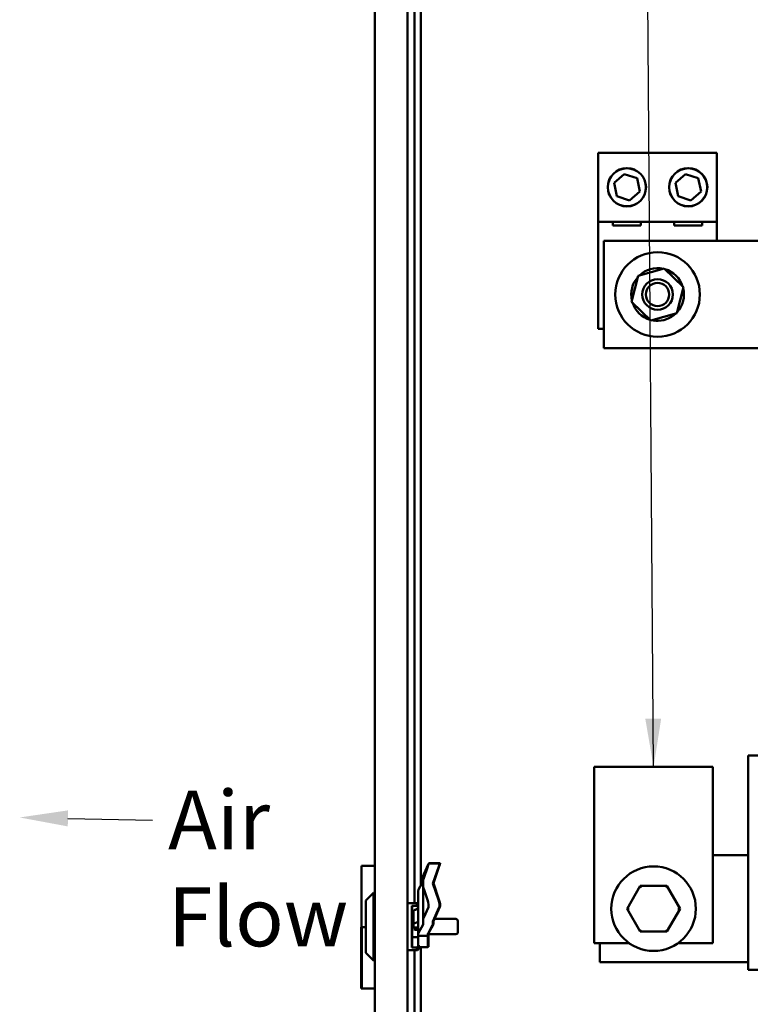
# Model space of a CAD drawing. Units: inches. Extents: x 4 to 172, y 2 to 134.
# Drawn here: x 139 to 151, y 48 to 64 of the extents above; entities that cross this region are included whole.
import ezdxf

# ---------------------------------------------------------------- set-up
doc = ezdxf.new("R2010")
doc.units = ezdxf.units.IN
doc.header["$LTSCALE"] = 8
doc.header["$MEASUREMENT"] = 0
doc.layers.add('Symbol (ANSI)', color=7, linetype='Continuous', lineweight=25)
doc.layers.add('Visible (ANSI)', color=7, linetype='Continuous', lineweight=50)
doc.styles.add('Note Text (ANSI)', font='tahoma.ttf')
doc.dimstyles.new('Default (ANSI)$7', dxfattribs={"dimscale": 8, "dimtxt": 0.12, "dimasz": 0.098425, "dimexe": 0.125, "dimexo": 0.0625, "dimgap": 0.031496, "dimtad": 0, "dimtih": 1, "dimtoh": 1, "dimrnd": 1e-08, "dimzin": 0, "dimdsep": 46, "dimtxsty": 'Note Text (ANSI)', "dimcen": 0.09, "dimdle": 0.393701, "dimclrd": 256, "dimclre": 256, "dimclrt": 256, "dimadec": 0, "dimazin": 1, "dimtfac": 1, "dimtofl": 0, "dimtmove": 0, "dimatfit": 3, "dimfxl": 1, "dimtolj": 1, "dimtzin": 4, "dimlwd": -1, "dimlwe": -1, "dimarcsym": 0})

msp = doc.modelspace()

# ---------------------------------------------------------------- linework, layer by layer
at = {"layer": 'Symbol (ANSI)'}
msp.add_lwpolyline([(140.247, 50.969), (141.628, 50.942)], dxfattribs=at)
msp.add_solid([(140.244, 50.838), (139.459, 50.984), (140.249, 51.1)], dxfattribs=at)
at = {"layer": 'Visible (ANSI)'}
for p, q in [((145.785, 113.816), (145.785, 45.321)), ((145.9, 49.587), (145.9, 78.817)), ((146.004, 49.873), (146.004, 78.862)), ((145.255, 45.343), (145.255, 71.187)), ((148.898, 61.833), (150.836, 61.833)), ((148.898, 60.708), (148.898, 61.833)), ((150.836, 61.833), (150.836, 60.708)), ((149.158, 61.34), (149.323, 61.486)), ((149.323, 61.486), (149.532, 61.416)), ((149.532, 61.416), (149.576, 61.2)), ((150.158, 61.34), (150.323, 61.486)), ((150.323, 61.486), (150.532, 61.416)), ((150.532, 61.416), (150.576, 61.2)), ((149.201, 61.124), (149.158, 61.34)), ((150.201, 61.124), (150.158, 61.34)), ((149.41, 61.054), (149.201, 61.124)), ((149.576, 61.2), (149.41, 61.054)), ((150.41, 61.054), (150.201, 61.124)), ((150.576, 61.2), (150.41, 61.054)), ((148.898, 58.958), (148.898, 60.708)), ((150.836, 60.708), (148.898, 60.708)), ((149.138, 60.646), (149.138, 60.708)), ((149.596, 60.646), (149.138, 60.646)), ((149.596, 60.708), (149.596, 60.646)), ((150.138, 60.646), (150.138, 60.708)), ((150.596, 60.646), (150.138, 60.646)), ((150.596, 60.708), (150.596, 60.646)), ((150.836, 60.708), (150.836, 60.395)), ((148.992, 60.395), (153.242, 60.395)), ((148.992, 58.645), (148.992, 60.395)), ((149.552, 59.826), (149.975, 59.945)), ((149.975, 59.945), (150.289, 59.639)), ((149.444, 59.401), (149.552, 59.826)), ((150.289, 59.639), (150.181, 59.214)), ((149.759, 59.095), (149.444, 59.401)), ((150.181, 59.214), (149.759, 59.095)), ((149.827, 59.092), (149.831, 59.106)), ((149.831, 59.106), (149.833, 59.115)), ((149.837, 59.106), (149.833, 59.091)), ((149.839, 59.117), (149.837, 59.106)), ((148.992, 58.958), (148.898, 58.958)), ((153.242, 58.645), (148.992, 58.645)), ((151.347, 51.495), (151.347, 51.995)), ((153.097, 51.995), (151.347, 51.995)), ((150.771, 51.808), (148.833, 51.808)), ((148.833, 51.808), (148.833, 48.933)), ((150.771, 48.933), (150.771, 51.808)), ((151.347, 51.495), (151.347, 48.495)), ((150.771, 50.37), (151.347, 50.37)), ((145.255, 50.194), (145.038, 50.194)), ((145.038, 49.194), (145.038, 50.194)), ((146.128, 50.226), (146.051, 50.058)), ((146.051, 49.993), (146.117, 50.185)), ((146.31, 50.232), (146.132, 50.232)), ((146.32, 50.237), (146.141, 50.237)), ((146.296, 50.185), (146.199, 49.905)), ((146.306, 50.189), (146.209, 49.909)), ((146.042, 49.936), (146.042, 50.015)), ((145.968, 49.807), (146.041, 49.942)), ((146.042, 49.874), (146.042, 49.936)), ((146.042, 49.31), (146.042, 49.874)), ((146.199, 49.905), (146.296, 49.625)), ((146.209, 49.909), (146.306, 49.629)), ((149.585, 49.87), (149.369, 49.495)), ((150.018, 49.87), (149.585, 49.87)), ((149.603, 49.84), (149.585, 49.87)), ((150.018, 49.87), (150.001, 49.84)), ((150.235, 49.494), (150.018, 49.87)), ((145.105, 49.628), (145.23, 49.753)), ((145.23, 49.753), (145.23, 48.651)), ((145.255, 49.753), (145.23, 49.753)), ((145.963, 49.086), (145.963, 49.79)), ((146.117, 49.625), (146.051, 49.817)), ((145.105, 48.776), (145.105, 49.628)), ((145.938, 49.587), (145.785, 49.587)), ((145.855, 49.539), (145.938, 49.539)), ((145.855, 49.539), (145.855, 48.864)), ((145.865, 49.531), (145.865, 48.872)), ((145.938, 49.539), (145.938, 49.587)), ((145.939, 49.587), (145.938, 49.587)), ((145.948, 49.587), (145.938, 49.587)), ((145.938, 49.539), (145.963, 49.517)), ((145.946, 49.539), (145.948, 49.539)), ((145.948, 49.539), (145.948, 49.587)), ((145.963, 49.572), (145.948, 49.587)), ((145.948, 49.539), (145.963, 49.526)), ((146.051, 49.353), (146.128, 49.522)), ((146.306, 49.522), (146.199, 49.287)), ((146.316, 49.526), (146.209, 49.291)), ((145.885, 49.375), (145.865, 49.375)), ((145.885, 49.452), (145.885, 49.236)), ((145.908, 49.474), (145.963, 49.497)), ((145.917, 49.479), (145.963, 49.497)), ((149.403, 49.495), (149.369, 49.495)), ((149.369, 49.495), (149.585, 49.12)), ((150.018, 49.12), (150.235, 49.494)), ((150.2, 49.494), (150.235, 49.494)), ((145.03, 49.194), (145.038, 49.194)), ((145.03, 49.194), (145.03, 48.194)), ((145.041, 49.194), (145.038, 49.194)), ((145.038, 49.194), (145.038, 48.194)), ((145.041, 49.194), (145.105, 49.194)), ((145.041, 48.194), (145.041, 49.194)), ((145.885, 49.186), (145.885, 49.236)), ((145.963, 49.186), (145.885, 49.186)), ((145.908, 49.258), (145.963, 49.28)), ((146.041, 49.238), (145.968, 49.102)), ((146.042, 49.31), (146.042, 49.241)), ((146.122, 49.089), (146.195, 49.225)), ((146.131, 49.093), (146.205, 49.229)), ((146.199, 49.241), (146.199, 49.287)), ((146.209, 49.245), (146.209, 49.291)), ((146.226, 49.327), (146.576, 49.327)), ((146.606, 49.297), (146.606, 49.107)), ((145.865, 49.029), (145.963, 49.029)), ((145.916, 49.152), (145.963, 49.152)), ((145.963, 49.086), (145.963, 49.052)), ((145.963, 49.052), (146.121, 49.052)), ((145.963, 48.986), (145.963, 49.052)), ((146.121, 49.052), (146.121, 49.086)), ((146.121, 49.056), (146.13, 49.056)), ((146.121, 48.986), (146.121, 49.052)), ((146.13, 49.056), (146.13, 49.09)), ((146.13, 49.077), (146.576, 49.077)), ((146.13, 48.991), (146.13, 49.056)), ((149.602, 49.15), (149.585, 49.12)), ((149.585, 49.12), (150.018, 49.12)), ((150, 49.15), (150.018, 49.12)), ((145.938, 48.864), (145.855, 48.864)), ((145.963, 48.886), (145.938, 48.864)), ((145.938, 48.817), (145.938, 48.864)), ((145.948, 48.864), (145.946, 48.864)), ((145.973, 48.886), (145.948, 48.864)), ((145.948, 48.817), (145.948, 48.864)), ((145.963, 48.986), (145.963, 48.905)), ((145.963, 48.905), (145.963, 48.886)), ((145.963, 48.886), (145.963, 48.879)), ((145.973, 48.898), (145.973, 48.886)), ((145.973, 48.886), (145.973, 48.842)), ((145.973, 48.866), (146.121, 48.866)), ((146.004, 45.79), (146.004, 48.866)), ((146.121, 48.986), (146.121, 48.866)), ((146.121, 48.87), (146.13, 48.87)), ((146.13, 48.991), (146.13, 48.87)), ((148.833, 48.933), (149.401, 48.933)), ((148.927, 48.62), (148.927, 48.933)), ((150.202, 48.933), (150.771, 48.933)), ((145.105, 48.776), (145.23, 48.651)), ((145.938, 48.817), (145.785, 48.817)), ((145.9, 44.174), (145.9, 48.817)), ((145.939, 48.818), (145.938, 48.817)), ((145.948, 48.817), (145.938, 48.817)), ((145.973, 48.842), (145.948, 48.817)), ((145.255, 48.651), (145.23, 48.651)), ((151.347, 48.62), (148.927, 48.62)), ((153.097, 48.495), (151.347, 48.495)), ((145.03, 48.194), (145.038, 48.194)), ((145.038, 48.194), (145.041, 48.194)), ((145.041, 48.194), (145.255, 48.194))]:
    msp.add_line(p, q, dxfattribs=at)
for centre, radius in [((149.367, 61.27), 0.312), ((149.367, 61.27), 0.31), ((150.367, 61.27), 0.312), ((150.367, 61.27), 0.31), ((149.867, 59.52), 0.69), ((149.867, 59.52), 0.25), ((149.867, 59.52), 0.19), ((149.802, 49.495), 0.69)]:
    msp.add_circle(centre, radius, dxfattribs=at)
for centre, radius, start, end in [((149.867, 59.52), 0.43, 77.8436, 133.6546), ((149.867, 59.52), 0.43, 137.8436, 193.6546), ((149.867, 59.52), 0.43, 17.8436, 73.6546), ((149.867, 59.52), 0.43, 317.8436, 13.6546), ((149.867, 59.52), 0.43, 197.8436, 253.6546), ((149.867, 59.52), 0.43, 265.5634, 313.6546), ((149.867, 59.52), 0.43, 257.8436, 264.7557), ((146.576, 49.297), 0.03, 0, 90), ((146.576, 49.107), 0.03, 270, 0)]:
    msp.add_arc(centre, radius, start, end, dxfattribs=at)
for centre, major_axis, ratio, start_param, end_param in [((146.103, 50.154), (0.0285, 0.0787), 0.03584, 5.134498, 6.705294), ((146.113, 50.158), (0.0285, 0.0787), 0.03584, 5.97188, 6.620454), ((146.282, 50.154), (-0.0285, -0.0787), 0.03584, 1.992905, 3.154574), ((146.291, 50.158), (-0.0285, -0.0787), 0.03584, 1.992905, 3.154574), ((146.199, 50.015), (-0.157, 0), 0.799596, 5.934119, 6.283185), ((146.199, 49.936), (0, -0.167), 0.94549, 4.363323, 4.712389), ((146.003, 49.946), (0.0394, 0), 0.397809, 6.071072, 6.283185), ((146.199, 49.874), (0, -0.167), 0.94549, 4.712389, 5.061455), ((146.16, 49.79), (-0.197, 0), 0.397809, 6.071072, 6.283185), ((146.103, 49.594), (0.0186, -0.0786), 0.277436, 0.343524, 1.91432), ((146.282, 49.594), (0.0186, -0.0786), 0.277436, 0.343524, 1.91432), ((146.291, 49.598), (0.0186, -0.0786), 0.277436, 0.343524, 1.91432), ((145.963, 49.452), (-0.0787, 0), 0.397809, 5.497787, 6.283185), ((145.973, 49.456), (0.0787, 0), 0.397809, 2.356194, 2.46149), ((146.199, 49.31), (0.157, 0), 0.799596, 2.792527, 3.141593), ((145.963, 49.236), (-0.0787, 0), 0.397809, 5.497787, 6.283185), ((146.003, 49.241), (0.0394, 0), 0.397809, 6.071072, 6.283185), ((146.003, 49.241), (0.197, 0), 0.397809, 6.071072, 6.283185), ((146.012, 49.245), (0.197, 0), 0.397809, 6.071072, 6.283185), ((145.916, 49.16), (0.03, 0), 0.274802, 3.498375, 4.712389), ((146.16, 49.086), (-0.197, 0), 0.397809, 6.071072, 6.283185), ((146.16, 49.086), (-0.0394, 0), 0.397809, 6.071072, 6.283185), ((146.17, 49.09), (-0.0394, 0), 0.397809, 6.071072, 6.283185)]:
    msp.add_ellipse(centre, major_axis=major_axis, ratio=ratio, start_param=start_param, end_param=end_param, dxfattribs=at)

# ---------------------------------------------------------------- texts
at = {"layer": 'Symbol (ANSI)', "insert": (141.88, 51.422), "char_height": 0.96, "width": 2.68629, "attachment_point": 1, "line_spacing_factor": 0.987884, "style": 'Note Text (ANSI)'}
msp.add_mtext('\\fTahoma|b0|i0;Air\\P\\fTahoma|b0|i0;Flow', dxfattribs=at)

# ---------------------------------------------------------------- leaders
at = {"layer": 'Symbol (ANSI)', "annotation_type": 0, "has_hookline": 1, "hookline_direction": 1}
for points, text_width in [([(149.802, 51.808), (149.578, 82.119), (143.629, 82.079)], 0.413), ([(159.499, 53.925), (153.434, 42.556), (152.646, 42.556)], 7.15)]:
    msp.add_leader(points, dimstyle='Default (ANSI)$7', override={"dimtad": 0}, dxfattribs=dict(at, text_width=text_width))

doc.saveas('drawing.dxf')
